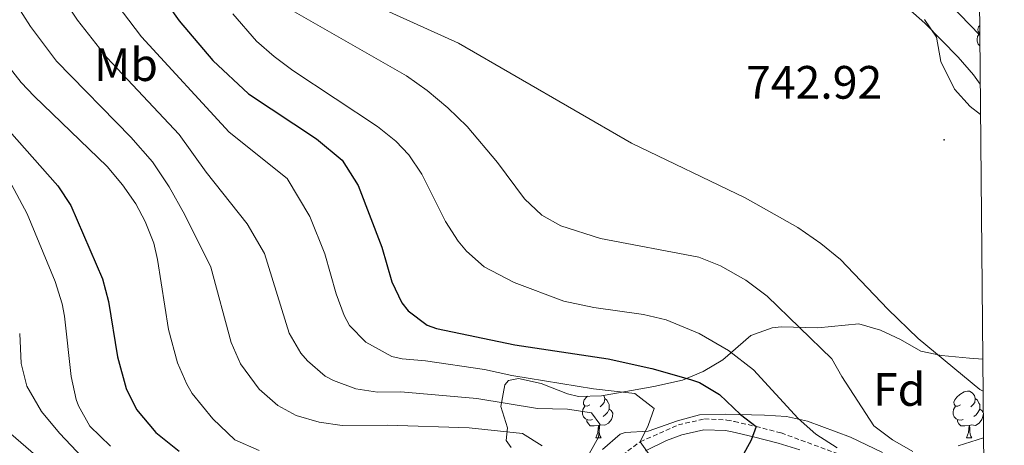
# Model space of a CAD drawing. Units: metres. Extents: x 558893 to 563374, y 4719035 to 4722044.
# Drawn here: x 562988 to 563199, y 4721144 to 4721235 of the extents above; entities that cross this region are included whole.
import ezdxf
from ezdxf.enums import TextEntityAlignment as Align

# ---------------------------------------------------------------- set-up
doc = ezdxf.new("R2010")
doc.units = ezdxf.units.M
doc.header["$MEASUREMENT"] = 0
doc.linetypes.add('TRAZOSX2', pattern=[1.5, 1, -0.5])
for name, color, linetype, lineweight in [('Carátula', 7, 'Continuous', 5), ('Level 21', 19, 'Continuous', 0), ('Level 35', 92, 'Continuous', 0), ('Level 36', 19, 'Continuous', 40), ('Level 37', 92, 'Continuous', 0), ('Level 4', 36, 'Continuous', 30), ('Level 41', 19, 'Continuous', 0), ('Level 5', 36, 'Continuous', 0), ('Level 61', 19, 'Continuous', 0), ('Level 7', 1, 'Continuous', 0)]:
    doc.layers.add(name, color=color, linetype=linetype, lineweight=lineweight)
doc.styles.add('Arial', font='ARIAL.TTF', dxfattribs={"height": 0.2})

# ---------------------------------------------------------------- blocks, each defined once
blk = doc.blocks.new('5PATER')
at = {"layer": 'Carátula', "linetype": 'Continuous', "lineweight": 5}
h = blk.add_hatch(color=250, dxfattribs=at)
edge = h.paths.add_edge_path()
edge.add_ellipse((0, 0), major_axis=(-1.33, -1.34), ratio=0.999422, start_angle=0, end_angle=360)

msp = doc.modelspace()

# ---------------------------------------------------------------- linework, layer by layer
at = {"layer": 'Level 21', "color": 19, "linetype": 'TRAZOSX2', "lineweight": 0}
msp.add_polyline3d([(563116.88, 4721141.58, 719.19), (563120.72, 4721144.46, 719.67), (563128.88, 4721148.06, 721.13), (563134.48, 4721149.34, 722.53), (563139.24, 4721149.1, 723.71), (563140.88, 4721148.78, 723.75), (563145.5, 4721147.73, 725.38), (563150.9, 4721146.34, 726.53), (563173.92, 4721137.89, 731.69)], dxfattribs=at)
at = {"layer": 'Level 21', "color": 19, "linetype": 'Continuous', "lineweight": 0}
msp.add_polyline3d([(563121.87, 4721142.49, 719.67), (563126.31, 4721144.72, 720.41), (563129.59, 4721145.9, 721.13), (563134.3, 4721147.03, 722.42), (563138.96, 4721146.85, 723.71), (563140.41, 4721146.56, 723.75), (563144.97, 4721145.54, 725.38), (563150.22, 4721144.18, 726.53), (563154.86, 4721142.71, 727.56)], dxfattribs=at)
at = {"layer": 'Level 35', "color": 92, "linetype": 'Continuous', "lineweight": 0, "ltscale": 0.5}
for points in [[(563193.56, 4721214.41, 738.01), (563191.36, 4721216.14, 737.83), (563188, 4721219.82, 737.78), (563185.04, 4721225.74, 737.97), (563184.12, 4721230.94, 737.93), (563181.54, 4721234.72, 739.97)], [(563093.09, 4721143.21, 719.92), (563092, 4721144.7, 720.23), (563092.28, 4721147.42, 720.95), (563090.88, 4721151.98, 721.99), (563091.74, 4721156.62, 723.27), (563092.52, 4721157.58, 723.55), (563094.64, 4721157.98, 724.23), (563099.52, 4721156.9, 724.38), (563105.18, 4721154.73, 723.39), (563107.48, 4721154.14, 723.21), (563112.44, 4721154.29, 723.57), (563120.83, 4721155.75, 724.45), (563123.64, 4721156.3, 724.87), (563129.76, 4721157.66, 727.85), (563134.17, 4721159.49, 728.64), (563138.4, 4721161.98, 729.45), (563144.4, 4721167.18, 731.49), (563148.96, 4721168.8, 732.9), (563150.88, 4721169.02, 733.47), (563158.76, 4721168.78, 735.69), (563167.48, 4721169.66, 737.65), (563172.16, 4721168.31, 738.65), (563176.4, 4721166.29, 739.55), (563180.76, 4721163.81, 740.21), (563185.21, 4721162.88, 742.33), (563191.19, 4721162.34, 743.46), (563194.03, 4721162.11, 743.82)], [(563172.61, 4721142.19, 735.05), (563165.72, 4721145.41, 733.63), (563156.49, 4721148.88, 731.48), (563152.04, 4721149.82, 730.23), (563147.33, 4721150.13, 728.6), (563139.02, 4721150.37, 725.86), (563133.4, 4721150.22, 724.21), (563128.72, 4721148.96, 723.01), (563122.44, 4721146.7, 721.51), (563117.46, 4721146.4, 720.86), (563116.4, 4721146.06, 720.73), (563112.66, 4721142.79, 720.15)], [(563194.19, 4721145.26, 740.18), (563188.8, 4721143.57, 739.31)]]:
    msp.add_polyline3d(points, dxfattribs=at)
at = {"layer": 'Level 36', "color": 92, "linetype": 'Continuous', "lineweight": 0}
for points in [[(563193.4, 4721231.83, 0.01), (563193.31, 4721231.84, 0.01), (563193.05, 4721232.21, 0.01), (563192.99, 4721232.63, 0.01), (563193.15, 4721233.15, 0.01), (563193.38, 4721233.44, 0.01)], [(563193.42, 4721229.13, 0.01), (563193.05, 4721229.5, 0.01), (563192.83, 4721230.09, 0.01), (563192.83, 4721230.51, 0.01), (563192.89, 4721231.09, 0.01), (563193.31, 4721231.78, 0.01)], [(563109.92, 4721152.32, 0.01), (563109.39, 4721152.05, 0.01), (563108.86, 4721152.11, 0.01), (563108.6, 4721152.48, 0.01), (563108.54, 4721152.9, 0.01), (563108.7, 4721153.42, 0.01), (563109.18, 4721154.02, 0.01), (563109.4, 4721154.2, 0.01)], [(563112.91, 4721154.38, 0.01), (563112.95, 4721154.34, 0.01), (563113.11, 4721153.7, 0.01), (563113, 4721152.85, 0.01), (563112.57, 4721152.32, 0.01), (563112.15, 4721151.89, 0.01)], [(563189.25, 4721152.32, 0.01), (563188.72, 4721152.05, 0.01), (563188.19, 4721152.1, 0.01), (563187.93, 4721152.48, 0.01), (563187.87, 4721152.9, 0.01), (563188.03, 4721153.42, 0.01), (563188.51, 4721154.02, 0.01), (563189.15, 4721154.54, 0.01), (563190.05, 4721155.13, 0.01), (563190.79, 4721155.29, 0.01), (563191.22, 4721155.24, 0.01), (563191.75, 4721154.92, 0.01), (563192.28, 4721154.34, 0.01), (563192.44, 4721153.7, 0.01), (563192.33, 4721152.84, 0.01), (563191.9, 4721152.32, 0.01), (563191.48, 4721151.89, 0.01)], [(563110.51, 4721149.24, 0.01), (563110.08, 4721149.08, 0.01), (563109.5, 4721149.14, 0.01), (563109.02, 4721149.35, 0.01), (563108.6, 4721149.77, 0.01), (563108.38, 4721150.36, 0.01), (563108.38, 4721150.78, 0.01), (563108.44, 4721151.36, 0.01), (563108.86, 4721152.05, 0.01)], [(563113.11, 4721153.7, 0.01), (563113.58, 4721153.38, 0.01), (563113.9, 4721152.74, 0.01), (563114.06, 4721152.42, 0.01), (563114.06, 4721151.84, 0.01), (563114.06, 4721151.42, 0.01), (563113.69, 4721150.73, 0.01), (563113.27, 4721150.25, 0.01), (563112.79, 4721149.83, 0.01)], [(563189.84, 4721149.24, 0.01), (563189.41, 4721149.08, 0.01), (563188.83, 4721149.14, 0.01), (563188.35, 4721149.34, 0.01), (563187.93, 4721149.77, 0.01), (563187.71, 4721150.36, 0.01), (563187.71, 4721150.78, 0.01), (563187.77, 4721151.36, 0.01), (563188.19, 4721152.05, 0.01)], [(563192.44, 4721153.7, 0.01), (563192.91, 4721153.38, 0.01), (563193.23, 4721152.74, 0.01), (563193.39, 4721152.42, 0.01), (563193.39, 4721151.84, 0.01), (563193.39, 4721151.42, 0.01), (563193.02, 4721150.72, 0.01), (563192.6, 4721150.24, 0.01), (563192.12, 4721149.82, 0.01)], [(563114.06, 4721151.42, 0.01), (563114.51, 4721151.17, 0.01), (563114.86, 4721150.55, 0.01), (563114.75, 4721149.83, 0.01), (563114.54, 4721149.19, 0.01), (563113.95, 4721148.45, 0.01), (563113.16, 4721147.97, 0.01), (563112.31, 4721148.07, 0.01), (563111.88, 4721147.94, 0.01)], [(563194.14, 4721150.25, 0.01), (563194.08, 4721149.82, 0.01), (563193.87, 4721149.18, 0.01), (563193.28, 4721148.44, 0.01), (563192.49, 4721147.96, 0.01), (563191.64, 4721148.07, 0.01), (563191.21, 4721147.94, 0.01)], [(563193.39, 4721151.42, 0.01), (563193.84, 4721151.16, 0.01), (563194.14, 4721150.64, 0.01)], [(563111.77, 4721147.94, 0.01), (563110.88, 4721147.86, 0.01), (563110.03, 4721147.86, 0.01), (563109.61, 4721148.29, 0.01), (563109.29, 4721148.76, 0.01), (563109.29, 4721149.08, 0.01)], [(563111.22, 4721145.26, 0.01), (563111.66, 4721146.42, 0.01), (563111.77, 4721147.94, 0.01), (563111.88, 4721147.94, 0.01), (563111.91, 4721147.36, 0.01), (563111.95, 4721146.67, 0.01), (563112.02, 4721146.06, 0.01), (563112.13, 4721145.66, 0.01), (563112.35, 4721145.26, 0.01)], [(563191.1, 4721147.94, 0.01), (563190.21, 4721147.86, 0.01), (563189.36, 4721147.86, 0.01), (563188.94, 4721148.28, 0.01), (563188.62, 4721148.76, 0.01), (563188.62, 4721149.08, 0.01)], [(563190.55, 4721145.26, 0.01), (563190.99, 4721146.42, 0.01), (563191.1, 4721147.94, 0.01), (563191.21, 4721147.94, 0.01), (563191.24, 4721147.36, 0.01), (563191.28, 4721146.67, 0.01), (563191.35, 4721146.06, 0.01), (563191.46, 4721145.66, 0.01), (563191.68, 4721145.26, 0.01)], [(563111.22, 4721145.26, 0.01), (563112.35, 4721145.26, 0.01)], [(563190.55, 4721145.26, 0.01), (563191.68, 4721145.26, 0.01)]]:
    msp.add_polyline3d(points, dxfattribs=at)
at = {"layer": 'Level 4', "color": 36, "linetype": 'Continuous', "lineweight": 30}
for points in [[(563015.56, 4721243.66, 725.01), (563022.04, 4721234.46, 725.01), (563029.2, 4721225.98, 725.01), (563036.87, 4721218.87, 725.01), (563051.4, 4721209.26, 725.01), (563056.88, 4721204.7, 725.01), (563060.36, 4721199.26, 725.01), (563065.4, 4721186.06, 725.01), (563067.56, 4721178.62, 725.01), (563069.71, 4721174.15, 725.01), (563071.04, 4721172.46, 725.01), (563075.09, 4721169.36, 725.01), (563077.08, 4721168.7, 725.01), (563093.88, 4721165.18, 725.01), (563113.85, 4721162.17, 725.01), (563123.18, 4721160.1, 725.01), (563131.51, 4721157.76, 725.01), (563133.4, 4721157.1, 725.01), (563137.7, 4721154.54, 725.01), (563142.2, 4721150.3, 725.01), (563145.5, 4721147.73, 725.01), (563144.44, 4721144.78, 725.01), (563142.02, 4721140.4, 725.01)], [(562985.64, 4721210.94, 700.01), (562996.08, 4721199.18, 700.01), (562998.81, 4721194.98, 700.01), (563005.6, 4721179.26, 700.01), (563006.86, 4721174.42, 700.01), (563008.8, 4721162.62, 700.01), (563010.68, 4721155.82, 700.01), (563012.87, 4721151.33, 700.01), (563017.01, 4721146.41, 700.01), (563022.01, 4721142.46, 700.01)]]:
    msp.add_polyline3d(points, dxfattribs=at)
at = {"layer": 'Level 5', "color": 36, "linetype": 'Continuous', "lineweight": 0}
for points in [[(562972.06, 4721261.58, 710.01), (562990.22, 4721233.28, 710.01), (562995.74, 4721225.87, 710.01), (563011.68, 4721209.58, 710.01), (563016.31, 4721204.3, 710.01), (563019.9, 4721198.98, 710.01), (563023.21, 4721193.01, 710.01), (563028.79, 4721181.78, 710.01), (563033.15, 4721165.66, 710.01), (563035.16, 4721161.1, 710.01), (563039.15, 4721155.72, 710.01), (563043.13, 4721152.24, 710.01), (563047.1, 4721150.08, 710.01), (563051.97, 4721148.62, 710.01), (563056.91, 4721147.94, 710.01), (563066.65, 4721147.99, 710.01), (563084.12, 4721147.43, 710.01), (563095.52, 4721146.22, 710.01), (563099.76, 4721143.6, 710.01)], [(563193.4, 4721231.41, 735.01), (563169.98, 4721255.62, 735.01)], [(563045.27, 4721110.98, 685.01), (563041.72, 4721114.06, 685.01), (563038.2, 4721116.54, 685.01), (563020.42, 4721124.61, 685.01), (562995.32, 4721138.49, 685.01), (562991.32, 4721141.5, 685.01), (562981.08, 4721150.38, 685.01), (562977.84, 4721154.78, 685.01), (562976.4, 4721159.17, 685.01), (562977, 4721164.14, 685.01), (562978.44, 4721170.54, 685.01), (562978.48, 4721172.19, 685.01), (562977.68, 4721177.57, 685.01), (562976.32, 4721182.38, 685.01), (562972.01, 4721189.79, 685.01), (562969.16, 4721193.9, 685.01), (562964.4, 4721199.58, 685.01), (562945.96, 4721219.26, 685.01), (562935.2, 4721230.15, 685.01), (562922.87, 4721251.34, 685.01)], [(562992.21, 4721246.74, 715.01), (563000.26, 4721234.63, 715.01), (563006.53, 4721226.61, 715.01), (563022.05, 4721210.19, 715.01), (563027.78, 4721202.13, 715.01), (563036.6, 4721191.08, 715.01), (563040.31, 4721184.72, 715.01), (563045.6, 4721167.68, 715.01), (563048.08, 4721163.38, 715.01), (563049.46, 4721161.74, 715.01), (563053.26, 4721158.51, 715.01), (563055.08, 4721157.54, 715.01), (563059.84, 4721155.77, 715.01), (563064.46, 4721155.03, 715.01), (563069.46, 4721155.11, 715.01), (563085.75, 4721153.68, 715.01), (563098.76, 4721151.58, 715.01), (563105.16, 4721151.42, 715.01), (563110.32, 4721150.62, 715.01), (563112.04, 4721148.22, 715.01), (563111.76, 4721145.42, 715.01), (563106.44, 4721135.9, 715.01)], [(563193.5, 4721220.9, 740.01), (563192.05, 4721222.92, 740.01), (563188.77, 4721226.7, 740.01), (563181.63, 4721233.96, 740.01), (563171.97, 4721242.62, 740.01)], [(563007.42, 4721239.7, 720.01), (563013.94, 4721231.05, 720.01), (563032.69, 4721210.64, 720.01), (563045.16, 4721200.76, 720.01), (563049.96, 4721192.59, 720.01), (563053.18, 4721184.67, 720.01), (563055.6, 4721176.08, 720.01), (563057.36, 4721171.42, 720.01), (563058.48, 4721169.3, 720.01), (563061.95, 4721165.73, 720.01), (563067.58, 4721162.72, 720.01), (563069.78, 4721162.19, 720.01), (563074.76, 4721161.79, 720.01), (563087.39, 4721159.94, 720.01), (563093.2, 4721158.62, 720.01), (563110.68, 4721155.74, 720.01), (563119.56, 4721154.78, 720.01), (563123.72, 4721151.58, 720.01), (563122.44, 4721147.9, 720.01), (563120.72, 4721144.46, 720.01), (563122.84, 4721141.42, 720.01)], [(563044.24, 4721237.78, 735.01), (563070.65, 4721222.68, 735.01), (563075.09, 4721219.58, 735.01), (563079.55, 4721215.88, 735.01), (563083.68, 4721211.9, 735.01), (563090.16, 4721204.14, 735.01), (563095.96, 4721196.38, 735.01), (563099.62, 4721192.92, 735.01), (563103.72, 4721190.62, 735.01), (563112.2, 4721187.9, 735.01), (563133.24, 4721183.9, 735.01), (563137.89, 4721182.07, 735.01), (563143.32, 4721178.98, 735.01), (563147.89, 4721175.62, 735.01), (563161.72, 4721162.22, 735.01), (563163.88, 4721158.38, 735.01), (563170.72, 4721147.89, 735.01), (563174.7, 4721144.87, 735.01), (563179.09, 4721142.4, 735.01)], [(563065.58, 4721237.05, 740.01), (563081.8, 4721229.66, 740.01), (563118.88, 4721208.3, 740.01), (563143.16, 4721196.62, 740.01), (563154.48, 4721190.3, 740.01), (563159.4, 4721186.86, 740.01), (563163.56, 4721183.42, 740.01), (563173.72, 4721172.78, 740.01), (563180.24, 4721166.53, 740.01), (563193.44, 4721155.65, 740.01), (563194.1, 4721155.24, 740.01)], [(563033.54, 4721235.96, 730.01), (563038.6, 4721230.14, 730.01), (563042.33, 4721226.8, 730.01), (563046.36, 4721223.84, 730.01), (563064.48, 4721211.9, 730.01), (563068.38, 4721208.76, 730.01), (563071.16, 4721205.82, 730.01), (563073.99, 4721201.68, 730.01), (563079.04, 4721191.58, 730.01), (563081.73, 4721187.38, 730.01), (563083.56, 4721185.18, 730.01), (563087.32, 4721181.84, 730.01), (563093.7, 4721178.52, 730.01), (563104.36, 4721174.54, 730.01), (563110.76, 4721173.18, 730.01), (563121.4, 4721171.66, 730.01), (563126.26, 4721170.5, 730.01), (563133.31, 4721167.58, 730.01), (563139.59, 4721164, 730.01), (563144.93, 4721159.86, 730.01), (563154.56, 4721149.42, 730.01), (563158.32, 4721146.11, 730.01), (563162.88, 4721143.17, 730.01)], [(562983, 4721227.81, 705.01), (562988.18, 4721221.31, 705.01), (562991, 4721218.38, 705.01), (563006.64, 4721203.34, 705.01), (563009.88, 4721199.42, 705.01), (563012.72, 4721195.31, 705.01), (563014.76, 4721191.58, 705.01), (563016.6, 4721186.89, 705.01), (563017.4, 4721183.42, 705.01), (563019.72, 4721168.46, 705.01), (563021.68, 4721161.34, 705.01), (563023.64, 4721156.74, 705.01), (563024.8, 4721154.78, 705.01), (563029.2, 4721149.34, 705.01), (563033.96, 4721144.86, 705.01), (563039.12, 4721142.62, 705.01)], [(563007.31, 4721143.49, 695.01), (563002.93, 4721147.8, 695.01), (563000.44, 4721152.14, 695.01), (562999.96, 4721153.51, 695.01), (562998.88, 4721158.38, 695.01), (562997.44, 4721171.34, 695.01), (562996.97, 4721173.96, 695.01), (562995.5, 4721178.75, 695.01), (562989.45, 4721193.19, 695.01), (562985.63, 4721200.39, 695.01)], [(563001.34, 4721141.11, 690.01), (562996.4, 4721146.29, 690.01), (562992.58, 4721150.94, 690.01), (562989.4, 4721156.33, 690.01), (562988.2, 4721161.18, 690.01), (562987.88, 4721167.58, 690.01)]]:
    msp.add_polyline3d(points, dxfattribs=at)
at = {"layer": 'Level 61', "color": 19, "linetype": 'Continuous', "lineweight": 0}
msp.add_polyline3d([(563188.41, 4721780.04, 0.01), (563209.46, 4719466.75, 0.01), (559792.57, 4719436.62, 0.01), (559772.65, 4721749.93, 0.01), (563188.41, 4721780.04, 0.01)], close=True, dxfattribs=at)

# ---------------------------------------------------------------- block references
at = {"layer": 'Level 7', "color": 19, "linetype": 'Continuous', "lineweight": 0, "xscale": 0.09999983015004542, "yscale": 0.09999983015004542}
msp.add_blockref('5PATER', (563185.76, 4721209.02, 742.93), dxfattribs=at)

# ---------------------------------------------------------------- texts
at = {"layer": 'Level 37', "color": 92, "linetype": 'Continuous', "lineweight": 0, "style": 'Arial'}
for s, p in [('Mb', (563010.64, 4721225.09, 715.71)), ('Fd', (563176.15, 4721155.64, 737.31))]:
    msp.add_text(s, height=7, dxfattribs=at).set_placement(p, align=Align.MIDDLE_CENTER)
at = {"layer": 'Level 41', "color": 19, "linetype": 'Continuous', "lineweight": 0, "style": 'Arial'}
msp.add_text('742.92', height=7, dxfattribs=at).set_placement((563143.37, 4721215.62, 742.93), align=Align.BOTTOM_LEFT)

doc.saveas('drawing.dxf')
